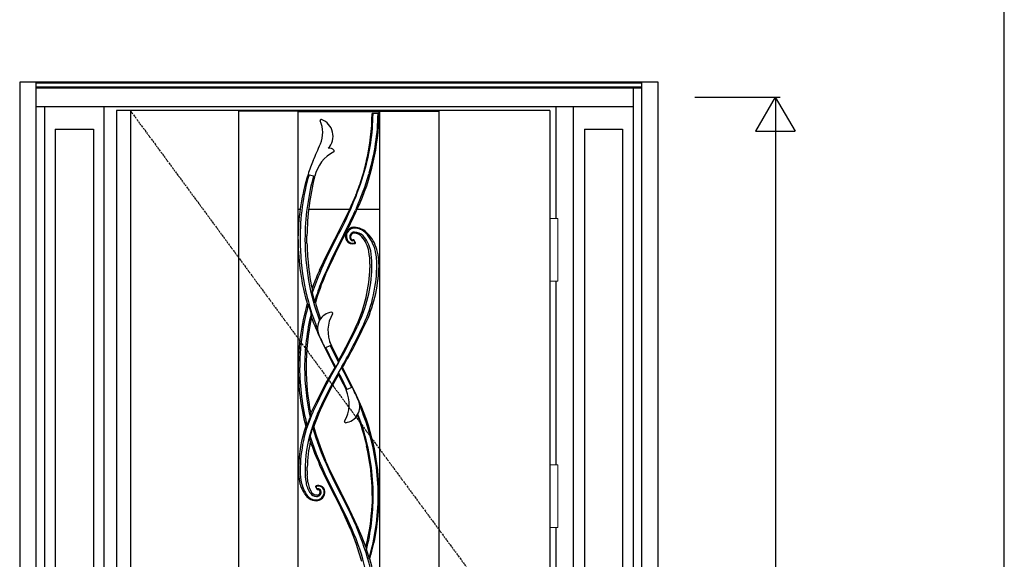
# Model space of a CAD drawing. Extents: x 0 to 27931, y 0 to 20000.
# Drawn here: x 6102 to 8100, y 9578 to 10673 of the extents above; entities that cross this region are included whole.
import ezdxf

# ---------------------------------------------------------------- set-up
doc = ezdxf.new("R2010")
doc.units = 0
doc.linetypes.add('ITTENSAU', pattern=[5.5, 3, -1, 0.5, -1])
doc.layers.get('0').update_dxf_attribs({"linetype": 'CONTINUOUS'})
for name, color, linetype in [('YKK_A1', 4, 'CONTINUOUS'), ('YKK_A2', 3, 'CONTINUOUS'), ('YKK_F1', 7, 'CONTINUOUS'), ('YKK_N1', 2, 'CONTINUOUS')]:
    doc.layers.add(name, color=color, linetype=linetype)

msp = doc.modelspace()

# ---------------------------------------------------------------- linework, layer by layer
for p, q in [((6818.5, 10483.1), (6818.5, 10483.1)), ((6830.5, 10483.1), (6830.5, 10483.1))]:
    msp.add_line(p, q)
at = {"color": 1, "flags": 128}
msp.add_lwpolyline([(6820.7, 10482.8), (6820.2, 10482.7), (6819.8, 10482.5), (6819.6, 10482.3), (6819.5, 10482.1), (6819.4, 10481.9)], dxfattribs=at)
at = {"layer": 'YKK_A1'}
for p, q in [((7178, 10488.5), (6299, 10488.5)), ((6299, 10488.5), (6299, 8176.5)), ((6327, 10488.5), (6327, 8176.5)), ((6546.5, 10488.5), (6546.5, 8176.5)), ((6666.5, 10487), (6546.5, 10487)), ((6666.5, 10488.5), (6666.5, 8176.5)), ((6832.5, 10488.5), (6832.5, 8176.5)), ((6832.5, 10487), (6952.5, 10487)), ((6952.5, 10488.5), (6952.5, 8176.5)), ((7178, 10488.5), (7178, 8176.5)), ((6666.5, 10486.5), (6832.5, 10486.5)), ((6818.5, 10483.1), (6830.5, 10483.1)), ((6828.2, 10482.8), (6820.7, 10482.8)), ((6687.5, 10359), (6701, 10355.3)), ((6700.5, 10353.6), (6701, 10355.3)), ((6811.7, 10362.5), (6810.8, 10359.5)), ((6775.2, 10295.5), (6784.8, 10317.6)), ((6666.5, 10288.5), (6671.6, 10288.5)), ((6688.8, 10288.5), (6771.9, 10288.5)), ((6785.5, 10290.7), (6783.7, 10286.6)), ((6786, 10285.5), (6787.9, 10289.6)), ((6787.4, 10288.5), (6832.5, 10288.5)), ((6783.6, 10280.5), (6786, 10285.5)), ((6781.5, 10251.6), (6779.1, 10251.5)), ((6667.3, 10227.1), (6667.3, 10234.6)), ((6685.3, 10229), (6685.3, 10234.6)), ((6685.3, 10227.1), (6685.3, 10229)), ((6743, 10229.8), (6742.5, 10229)), ((6743.3, 10230.4), (6743, 10229.8)), ((6755.7, 10223.9), (6757.6, 10227.6)), ((6757.6, 10227.6), (6759.8, 10231.9)), ((6759.8, 10231.9), (6762.6, 10237.4)), ((6762.2, 10237.6), (6766.7, 10246.5)), ((6762.2, 10237.6), (6763.9, 10236.7)), ((6768.4, 10245.7), (6766.7, 10246.5)), ((6808.3, 10239.3), (6806.3, 10241.2)), ((6667.3, 10227.1), (6667.3, 10222.8)), ((6667.3, 10222.8), (6667.3, 10219.6)), ((6667.3, 10219.6), (6667.7, 10208.1)), ((6685.3, 10222.5), (6685.3, 10227.1)), ((6685.3, 10219.6), (6685.3, 10222.5)), ((6783.4, 10221.4), (6781.2, 10225.2)), ((6783.4, 10221.4), (6783.4, 10221.3)), ((6813.1, 10177.1), (6813, 10169.6)), ((6831.1, 10177.1), (6830.8, 10184.6)), ((6831.1, 10177.1), (6831, 10169.6)), ((6710.7, 10163.9), (6709.4, 10161.1)), ((6711, 10164.7), (6710.7, 10163.9)), ((6721.9, 10158), (6720.9, 10155.6)), ((6695.8, 10118.6), (6700.3, 10100.2)), ((6703.9, 10111.6), (6700.3, 10100.2)), ((6705.7, 10116.9), (6703.9, 10111.6)), ((6791.2, 10058.8), (6786.9, 10049.5)), ((6721.6, 10007.1), (6734.4, 10012.7)), ((6746.7, 9972.4), (6745.1, 9969.7)), ((6756.3, 9968.9), (6753.8, 9964.7)), ((6749.5, 9956.3), (6755.4, 9966.7)), ((6777.4, 9927.2), (6764.5, 9921.6)), ((6696, 9880.8), (6692.8, 9874)), ((6705, 9862), (6710.7, 9876.2)), ((6710.7, 9876.2), (6713, 9881.4)), ((6699.4, 9845.9), (6701.3, 9851.8)), ((6701.3, 9851.8), (6705, 9862)), ((6696.3, 9814.1), (6691.5, 9828.6)), ((6696.8, 9846.2), (6703.4, 9824.2)), ((6705.7, 9817.4), (6705.8, 9817.1)), ((6711.7, 9768.3), (6711, 9769.6)), ((6725.8, 9738.7), (6711.7, 9768.3)), ((6722.2, 9780.7), (6723.1, 9778.7)), ((6723.2, 9778.3), (6723.1, 9778.7)), ((6724.9, 9774.6), (6723.2, 9778.3)), ((6732.5, 9757.7), (6724.9, 9774.6)), ((6668, 9764.6), (6667.9, 9757.1)), ((6667.9, 9757.1), (6668.1, 9749.6)), ((6685.9, 9757.6), (6686, 9764.6)), ((6685.9, 9757.1), (6685.9, 9757.6)), ((6685.9, 9757.1), (6686, 9749.6)), ((6732.6, 9757.5), (6732.5, 9757.7)), ((6671.1, 9731.4), (6671.1, 9731.3)), ((6671.1, 9731.3), (6671.5, 9730.1)), ((6742.6, 9705.3), (6725.8, 9738.7)), ((6679.4, 9712.4), (6680.4, 9710.9)), ((6680.4, 9710.9), (6683.6, 9706.7)), ((6702.2, 9708.1), (6700, 9708.9)), ((6704.1, 9707.7), (6702.2, 9708.1)), ((6703.1, 9724), (6703, 9724.1)), ((6703.1, 9724), (6705.2, 9720.3)), ((6704, 9726.9), (6704.1, 9726.9)), ((6706.4, 9727.5), (6704.1, 9726.9)), ((6707, 9708), (6704.5, 9707.7)), ((6709.2, 9727.6), (6706.4, 9727.5)), ((6712.2, 9715), (6712.2, 9714.6)), ((6719.7, 9705.8), (6721, 9708.9)), ((6721, 9708.9), (6721.8, 9713.5)), ((6721.8, 9714.6), (6721.8, 9715.6)), ((6721.8, 9713.5), (6721.8, 9714.6)), ((6755.7, 9710.4), (6755.1, 9711.5)), ((6755.7, 9710.4), (6755.7, 9710.4)), ((6756.3, 9709.1), (6755.7, 9710.4)), ((6756.3, 9709.1), (6771, 9680)), ((6817.7, 9707.1), (6817.7, 9711.2)), ((6683.6, 9706.7), (6684.1, 9706.1)), ((6684.1, 9706.1), (6684.5, 9705.6)), ((6684.5, 9705.6), (6686.3, 9703.7)), ((6686.3, 9703.7), (6689.7, 9701.1)), ((6704.5, 9707.7), (6704.1, 9707.7)), ((6710, 9697.6), (6713, 9699)), ((6716.9, 9702), (6719.7, 9705.8)), ((6742.6, 9705.3), (6743.3, 9703.9)), ((6743.8, 9702.8), (6743.3, 9703.9)), ((6745, 9704.9), (6744.3, 9706.2)), ((6817.4, 9692.9), (6817.2, 9687.8)), ((6817.6, 9698.7), (6817.4, 9692.9)), ((6817.7, 9707.1), (6817.6, 9699.2)), ((6817.6, 9699.2), (6817.6, 9698.7)), ((6774, 9638.5), (6773.8, 9638.9)), ((6787.2, 9646.1), (6787.9, 9644.7)), ((6787.9, 9644.7), (6788, 9644.4))]:
    msp.add_line(p, q, dxfattribs=at)
at = {"layer": 'YKK_A1', "linetype": 'ITTENSAU'}
msp.add_line((6327, 10488.5), (7178, 9332.5), dxfattribs=at)
at = {"layer": 'YKK_A1', "flags": 128}
for points in [[(6711, 10164.7), (6726.4, 10197), (6742.5, 10229)], [(6712.8, 10162.2), (6721.5, 10181.3), (6730.4, 10200.2), (6745, 10229.4)], [(6753.9, 10224.9), (6737.4, 10191.8), (6722, 10158.2)], [(6723.1, 10155.6), (6730.8, 10172.9), (6738.8, 10190), (6747.1, 10207), (6755.7, 10223.9)], [(6782.4, 10218.6), (6782.3, 10218.6), (6782.3, 10218.5)], [(6713.1, 10024.1), (6728, 9993.7), (6741.5, 9967.3)], [(6743.6, 9967.6), (6735.6, 9983), (6731.1, 9992.2), (6723.4, 10007.9)], [(6749.8, 9981.8), (6740.7, 10000.1), (6731.8, 10019)], [(6749.5, 9977.9), (6749.1, 9978.6), (6744.5, 9987.7), (6739.9, 9996.9), (6732.6, 10011.9)], [(6745.1, 9969.7), (6735.2, 9952), (6725.2, 9933.6), (6715.7, 9915), (6706.4, 9896.2), (6697.5, 9877.2)], [(6749.5, 9977.9), (6749.2, 9977.3), (6744.1, 9968.5), (6743.6, 9967.6)], [(6741.5, 9967.3), (6725.8, 9939.2), (6710.7, 9910.4), (6696, 9880.8)], [(6706.6, 9873.1), (6715.5, 9892), (6724.5, 9910.4), (6733.9, 9928.6), (6743.7, 9946.7), (6753.8, 9964.7)], [(6713, 9881.4), (6724.5, 9905.4), (6736.5, 9929.1), (6749.2, 9952.5)], [(6749.2, 9952.5), (6758.6, 9934.1), (6764.8, 9921.7)], [(6749.5, 9956.3), (6754.5, 9946.6), (6766.4, 9922.4)], [(6755.4, 9966.7), (6755.4, 9966.6), (6760.1, 9957.5), (6775.6, 9926.4)], [(6785.8, 9910.2), (6771.1, 9940.5), (6757.5, 9967)], [(6692.8, 9874), (6692.5, 9871.1), (6692.2, 9868.5), (6691.9, 9865.7)], [(6801.1, 9835.9), (6797, 9848.8), (6788.6, 9872.4)], [(6685.7, 9848.9), (6688.4, 9856.7), (6691.9, 9865.7)], [(6696.8, 9846.2), (6696.6, 9845.6), (6691.5, 9828.6)], [(6692, 9817.3), (6691.9, 9821.1), (6691.7, 9824.8), (6691.5, 9828.6)], [(6699.4, 9845.9), (6703.4, 9832.1), (6707.7, 9818.4)], [(6712.8, 9772.2), (6704.9, 9791), (6696.3, 9814.1)], [(6703.4, 9824.2), (6704.7, 9820.4), (6705.7, 9817.4)], [(6705.8, 9817.1), (6714.3, 9794.4), (6721.6, 9776.9)], [(6707.7, 9818.4), (6714.6, 9799.3), (6722.2, 9780.7)], [(6713.8, 9769.8), (6713.2, 9771.2), (6712.8, 9772.2)], [(6733.8, 9727.1), (6722.5, 9750.8), (6713.8, 9769.8)], [(6721.6, 9776.9), (6721.8, 9776.5), (6721.9, 9776.3)], [(6721.9, 9776.3), (6730.6, 9757.1), (6742, 9733.1), (6753.9, 9709.4)], [(6668.1, 9749.6), (6669.2, 9740.5), (6671.1, 9731.4)], [(6687.3, 9734.4), (6686.2, 9745.8), (6686, 9749.6)], [(6755.1, 9711.5), (6738.8, 9744.3), (6732.6, 9757.5)], [(6700, 9708.9), (6697, 9710.9), (6694.6, 9713.7)], [(6721.8, 9715.6), (6720.7, 9719.6), (6718.5, 9723.1)], [(6744.3, 9706.2), (6738.4, 9717.9), (6733.8, 9727.1)], [(6753.9, 9709.4), (6763.5, 9690.5), (6772.8, 9671.4)], [(6713, 9699), (6715.1, 9700.4), (6716.9, 9702)], [(6743.3, 9703.9), (6743.3, 9703.9), (6742.6, 9705.3)], [(6743.3, 9703.9), (6743.3, 9703.9), (6743.3, 9703.9), (6743.3, 9703.9), (6743.3, 9703.9), (6743.3, 9703.9), (6743.3, 9703.9), (6743.3, 9703.9), (6743.3, 9703.9)], [(6773.8, 9638.9), (6765.8, 9657.1), (6755.2, 9680.1), (6743.8, 9702.8)], [(6776.4, 9639.5), (6768, 9658.1), (6756.8, 9681.6), (6745, 9704.9)], [(6787.2, 9646.1), (6772.1, 9677.7), (6771, 9680)], [(6772.8, 9671.4), (6779.7, 9656.6), (6784.9, 9644.9)], [(6785.8, 9607.6), (6780.1, 9623.1), (6774, 9638.5)], [(6784.9, 9644.9), (6785.3, 9644.2), (6785.5, 9643.6)], [(6804.8, 9603.1), (6796.9, 9624.1), (6788, 9644.4)], [(6796.3, 9573.1), (6791.3, 9590.5), (6785.8, 9607.6)], [(6805.9, 9596.5), (6806.6, 9594.5), (6811.2, 9579.8)], [(6811.2, 9579.8), (6811.7, 9579.1), (6812.1, 9578.8), (6812.5, 9578.8), (6812.6, 9578.9)]]:
    msp.add_lwpolyline(points, dxfattribs=at)
at = {"layer": 'YKK_A1'}
for centre, radius, start, end in [((6714, 10468.6), 2, 69.478, 204.0299), ((6658.7, 10444), 58.6, 336.8615, 24.0299), ((6702, 10436.5), 36.2, 317.2422, 69.478), ((6361.8, 10487.2), 469.7, 335.1249, 359.3797), ((6383.4, 10487.1), 436, 343.7801, 359.3124), ((6361.8, 10487.2), 455.7, 347.3053, 359.3633), ((6383.5, 10487.1), 446, 343.7801, 359.3258), ((6818.5, 10482.2), 0.994, 89.8786, 179.2695), ((6828.3, 10481.7), 1.15, 9.2116, 98.2065), ((6830.5, 10482.2), 0.994, 359.4717, 90.1308), ((2593.2, 12181.3), 4479.7, 336.3937, 336.8615), ((6730.4, 10397.7), 14.3, 47.0892, 96.911), ((6738.8, 10406.7), 2, 298.063, 47.0892), ((6954.6, 10275.3), 280, 156.3937, 162.5846), ((6776.2, 10336.6), 77.5, 118.063, 166.0453), ((6361.2, 10487.4), 456.3, 342.9256, 347.3033), ((7108, 10227.1), 440.8, 162.586, 179.0237), ((7151.7, 10227.1), 480.5, 164.1393, 180.0001), ((7168.8, 10227.2), 487.5, 164.689, 180.0049), ((7216.5, 10227.1), 531.2, 166.2328, 179.1908), ((6141.7, 10562.9), 689.3, 331.0728, 343.3443), ((6372.6, 10483.3), 444.2, 338.0715, 342.9899), ((6252.3, 10526.1), 582.9, 336.1836, 343.3937), ((5261.2, 10997.5), 1668.8, 332.6325, 335.1245), ((5446.9, 10893), 1467.9, 332.9251, 335.6021), ((3603.2, 11801.2), 3525.3, 333.8285, 334.4455), ((6781.6, 10233.5), 16.3, 90.1868, 210.9793), ((6781.1, 10233.9), 17.7, 117.0755, 137.5796), ((6781.1, 10233.8), 17.9, 96.7185, 117.015), ((6780.7, 10215.1), 36.6, 45.6696, 88.7833), ((6781.6, 10218.3), 31.6, 42.8957, 90.1814), ((6780.1, 10233.7), 16.9, 168.8966, 213.6494), ((6781.3, 10233.8), 17.6, 137.3079, 170.351), ((6781.6, 10232.1), 9.69, 90.3147, 205.5854), ((6778.4, 10230.6), 6.2, 205.5914, 283.6062), ((6781.1, 10232.3), 7.61, 86.8923, 207.8368), ((6778.8, 10231.1), 5.01, 207.8368, 275.7614), ((6781.7, 10218.1), 23.7, 42.9409, 90.3306), ((6780.4, 10218.4), 21.5, 39.8812, 86.8923), ((6747.7, 10191.2), 64.1, 10.4274, 39.8812), ((6753.9, 10192.1), 61.8, 10.7478, 43.0664), ((6746.9, 10185.9), 79.1, 14.3991, 42.9494), ((6751.9, 10185.3), 78.1, 15.6669, 43.7681), ((7139.7, 10227.1), 472.4, 182.3001, 190.1705), ((7156.1, 10227.1), 484.8, 179.9967, 202.0346), ((7156.3, 10227.1), 475.1, 179.9987, 200.2731), ((7172.5, 10227.1), 487.2, 180.8764, 184.597), ((6777.9, 10231.8), 14, 212.4032, 288.3827), ((6777.9, 10231.3), 12, 211.0012, 290.046), ((6779.5, 10224.2), 2, 30.1694, 95.6011), ((6780.1, 10223.6), 1.01, 29.8064, 103.3993), ((6781.7, 10220.9), 0.998, 290.2692, 29.6534), ((6781.7, 10220.4), 1.93, 289.1624, 29.4463), ((6782.1, 10220.2), 1.6, 306.6597, 355.3426), ((7173.5, 10227.2), 488.2, 184.5937, 191.8093), ((6669.6, 10176.9), 143.5, 0.0801, 10.3591), ((6676, 10177.2), 141.1, 359.9882, 10.7905), ((6713.2, 10177.2), 113.8, 359.996, 14.4469), ((6723.1, 10177.1), 108, 3.9867, 15.6934), ((6515.3, 10177.1), 297.8, 335.3442, 358.5569), ((6533.5, 10177.1), 283.6, 335.3644, 0.0018), ((6533.5, 10177.1), 293.6, 335.3666, 359.9998), ((6545.3, 10177.1), 285.8, 334.3658, 358.4247), ((7137.1, 9967.1), 469.7, 155.6057, 160.0641), ((7218, 9939.1), 552.2, 156.1722, 161.0264), ((7153.9, 9966.5), 470.6, 156.2965, 163.645), ((7217.9, 9939.1), 542.2, 156.4624, 160.8566), ((7438.5, 9842.1), 783.1, 156.1953, 156.2088), ((7141.3, 10227.4), 474, 190.1754, 196.0252), ((6855.1, 10125.6), 159.5, 179.4262, 182.5128), ((7137.1, 9967.1), 469.6, 164.0013, 179.9976), ((7136.3, 9967.3), 465.8, 164.1883, 170.6483), ((6679.5, 10087.6), 10.9, 37.7396, 55.4809), ((7159.6, 10233.5), 491.6, 196.4535, 198.6309), ((6702.7, 10101.9), 2.96, 214.9833, 263.8255), ((7173.7, 10227.2), 488.4, 195.2167, 199.2995), ((7136.8, 9967.2), 456.3, 166.1524, 180.0103), ((7152.1, 9967.2), 468.6, 167.4832, 180.0004), ((6542.5, 10055.6), 152.7, 4.9383, 7.8621), ((7137.6, 10226.1), 470.1, 199.5663, 205.4584), ((6739.3, 10046.8), 32.6, 97.0278, 203.7411), ((6795.2, 10041.8), 67.4, 149.3121, 205.5419), ((6735.5, 10077.2), 2, 329.3121, 97.0278), ((5815.5, 10506.4), 1073.4, 330.1711, 334.8134), ((5782.7, 10518.3), 1106, 330.9799, 335.1142), ((5695.6, 10568), 1218.1, 330.542, 335.0838), ((5460.4, 10704.2), 1491.9, 330.3882, 334.142), ((7136.4, 9967.2), 465.9, 170.634, 180.0069), ((7569.9, 10412.1), 940.1, 203.7411, 205.5187), ((6741.4, 9974.9), 7.62, 270.7427, 286.6952), ((6705.5, 9982.8), 44.3, 353.5885, 358.636), ((7137, 9967.1), 469.5, 180, 194.6696), ((7136.8, 9967.1), 466.4, 179.9952, 194.6841), ((7136.9, 9967.1), 456.4, 179.9956, 192.8367), ((7152.1, 9967.2), 468.6, 180.0001, 191.4708), ((6802.6, 9950.6), 53.4, 173.811, 177.8964), ((6757.7, 9958.5), 8.55, 91.6805, 105.8894), ((6703.7, 9892.5), 67.4, 329.3121, 25.5419), ((5929, 9522.2), 940.1, 23.7411, 25.5187), ((6358.9, 9707.1), 472.8, 359.9999, 25.4386), ((6759.7, 9887.5), 32.6, 277.0278, 23.7411), ((6365.5, 9707.2), 464.2, 16.0909, 23.1726), ((6961.5, 9757.1), 290, 155.5203, 179.9827), ((6961.8, 9756.9), 280.3, 155.5184, 162.5558), ((6358.5, 9707), 459.2, 12.7111, 20.8687), ((6953.7, 9757.1), 285.8, 161.4153, 178.4964), ((6678.2, 9875.4), 27.5, 279.5408, 285.7827), ((6763.4, 9857.1), 2, 149.3121, 277.0278), ((6960.9, 9757.2), 279.5, 162.5516, 180.0035), ((6700.4, 9871.4), 25.5, 261.8228, 267.7634), ((6365.7, 9707.2), 454, 359.995, 16.4623), ((6365.6, 9707.2), 464.1, 359.9959, 16.0971), ((6983.7, 9757.1), 297.8, 168.3413, 178.5569), ((7136.9, 9967.1), 469.4, 198.6067, 204.8763), ((6358.4, 9707.1), 459.2, 0.5151, 12.7002), ((6783.1, 9757.1), 111.6, 179.971, 193.0376), ((6828, 9757.1), 146.5, 179.9809, 189.2119), ((6733.2, 9747.2), 64, 195.5349, 212.8829), ((6738.6, 9746.8), 65.9, 193.011, 216.7771), ((6735.7, 9742.1), 53, 189.2053, 214.7285), ((6738.9, 9741), 52, 187.2284, 211.5512), ((6705.2, 9721), 15.9, 214.7824, 267.5556), ((6704.7, 9725), 1.93, 110.108, 209.5304), ((6704.4, 9725.2), 1.58, 127.6286, 175.7732), ((6704.8, 9724.5), 0.997, 111.6153, 209.6501), ((6708.7, 9714.7), 11.6, 359.8519, 111.5219), ((6704.9, 9714.6), 9.45, 267.6162, 0.4818), ((6703.9, 9714.7), 16.4, 272.0735, 359.7763), ((6707, 9721.3), 2, 210.1208, 275.7857), ((6706.4, 9721.7), 1, 209.7903, 282.5411), ((6708, 9714.6), 6.32, 0.5168, 102.7541), ((6705, 9714.8), 7.14, 285.9876, 358.5687), ((6707.6, 9714.8), 4.53, 57.2679, 95.8905), ((6708.5, 9714.3), 13.3, 41.1412, 87.1655), ((6707.7, 9714.8), 4.51, 3.0901, 57.4196), ((6703.7, 9720.7), 22.3, 216.7695, 272.0598), ((6704.2, 9722.9), 26.2, 236.438, 270.6101), ((6704.3, 9714.3), 17.6, 270.6477, 288.9965), ((5922.8, 9279.3), 923.8, 22.9121, 27.29), ((6368.1, 9707.1), 451.5, 345.8167, 360), ((6381.9, 9707.2), 447.8, 343.4725, 359.9989), ((6390.8, 9707.2), 440.9, 343.0875, 359.9965), ((6390.9, 9707.1), 426.8, 345.8953, 357.4037), ((6341.8, 9447.1), 475.3, 13.3198, 23.8903), ((6342.4, 9447.3), 484.6, 13.3199, 23.8973), ((6868.8, 9610.4), 64.4, 186.4899, 192.4818), ((6361.9, 9447.1), 469.5, 0.9158, 16.2982)]:
    msp.add_arc(centre, radius, start, end, dxfattribs=at)
for centre, major_axis, start_param, end_param in [((6949.5, 10177.1), (813.8, -1398.8), 4.634858, 4.636792), ((6591.3, 9757.1), (538.4, -925.4), 1.488055, 1.491054)]:
    msp.add_ellipse(centre, major_axis=major_axis, ratio=0.075622, start_param=start_param, end_param=end_param, dxfattribs=at)
at = {"layer": 'YKK_A2'}
for p, q in [((7397.5, 10546), (6102.5, 10546)), ((6102.5, 10546), (6102.5, 8099)), ((6135.5, 10546), (6135.5, 8099)), ((7364.5, 10544.2), (6135.5, 10544.2)), ((7364.5, 10536), (6135.5, 10536)), ((7364.5, 10534), (6135.5, 10534)), ((7347.5, 8099), (7347.5, 10534)), ((7364.5, 8099), (7364.5, 10546)), ((7397.5, 8099), (7397.5, 10546)), ((7347.5, 10496), (6135.5, 10496)), ((6152.5, 10496), (6152.5, 8099)), ((6274, 8168), (6274, 10496)), ((7191, 10269.5), (7191, 10496)), ((7226, 8168), (7226, 10496)), ((6174.5, 10451), (6174.5, 8214.5)), ((6174.5, 10451), (6252, 10451)), ((6252, 10451), (6252, 8214.5)), ((7248, 10451), (7325.5, 10451)), ((7248, 10451), (7248, 8214.5)), ((7325.5, 10451), (7325.5, 8214.5)), ((7191, 9769.5), (7191, 10142.5)), ((7191, 8457.5), (7191, 9642.5))]:
    msp.add_line(p, q, dxfattribs=at)
at = {"layer": 'YKK_A2', "linetype": 'Continuous', "lineweight": 13}
for p, q in [((7178.1, 10269.5), (7193.9, 10269.5)), ((7178.1, 10269.5), (7178.1, 10142.5)), ((7193.9, 10269.5), (7193.9, 10142.5)), ((7178.1, 10142.5), (7193.9, 10142.5)), ((7178.1, 9769.5), (7193.9, 9769.5)), ((7178.1, 9769.5), (7178.1, 9642.5)), ((7193.9, 9769.5), (7193.9, 9642.5)), ((7178.1, 9642.5), (7193.9, 9642.5))]:
    msp.add_line(p, q, dxfattribs=at)
at = {"layer": 'YKK_F1'}
msp.add_line((8100, 0), (8100, 19500), dxfattribs=at)
at = {"layer": 'YKK_N1'}
for p, q in [((7472.5, 10516), (7645.5, 10516)), ((7635.4, 10516), (7595.4, 10446.7)), ((7635.4, 10516), (7675.4, 10446.7)), ((7635.5, 10516), (7635.5, 8186)), ((7595.4, 10446.7), (7675.4, 10446.7))]:
    msp.add_line(p, q, dxfattribs=at)

doc.saveas('drawing.dxf')
